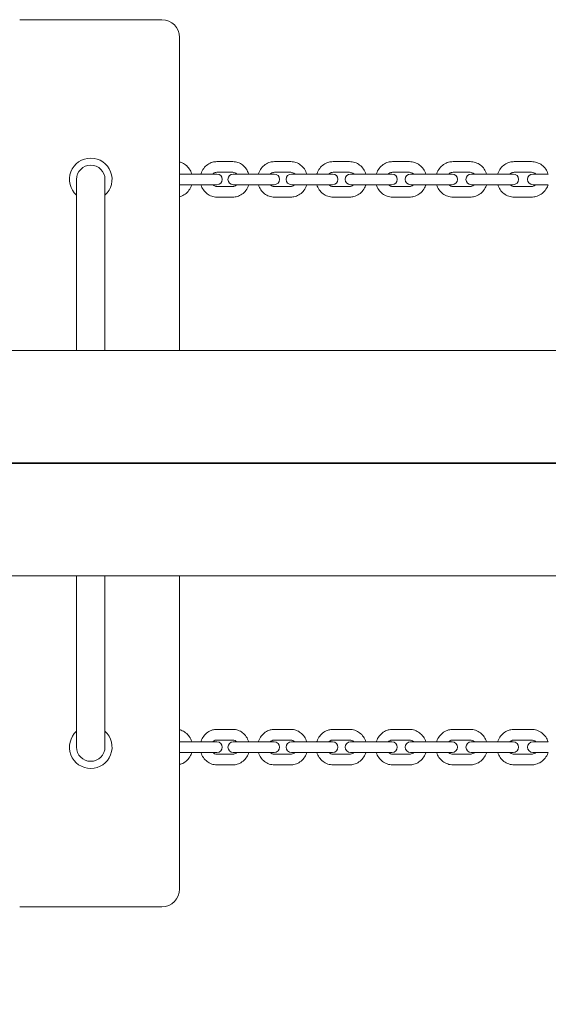
# Model space of a CAD drawing. Units: millimetres. Extents: x -1617 to 7289, y -2534 to 2961.
# Drawn here: x 2742 to 3040, y -305 to 250 of the extents above; entities that cross this region are included whole.
import ezdxf

# ---------------------------------------------------------------- set-up
doc = ezdxf.new("R2010")
doc.units = ezdxf.units.MM
doc.header["$MEASUREMENT"] = 0
doc.layers.add('Tayplay-Dim Plan', color=7, linetype='Continuous', lineweight=100)
doc.layers.add('Tayplay-IAS Grass Mat Tiles', color=92, linetype='Continuous')
doc.dimstyles.new('HAGS - Dim Plan', dxfattribs={"dimtxt": 300, "dimasz": 200, "dimexe": 0.18, "dimexo": 0.0625, "dimgap": 150, "dimtad": 0, "dimlfac": 0.001, "dimrnd": 0.05, "dimzin": 1, "dimdsep": 46, "dimtxsty": 'Standard', "dimblk": 'HAGS - Dim Plan arrow', "dimcen": 0.1, "dimse1": 1, "dimse2": 1, "dimclrd": 1, "dimadec": 0, "dimazin": 0, "dimtfac": 1, "dimtofl": 0, "dimtmove": 0, "dimatfit": 3, "dimfxl": 1, "dimtolj": 1, "dimtzin": 0, "dimarcsym": 0})

# ---------------------------------------------------------------- blocks, each defined once
blk = doc.blocks.new('HAGS - Dim Plan arrow')
at = {"color": 1, "lineweight": 0}
blk.add_lwpolyline([(0, 0, 0, 0.35, 0), (-1, 0, 0.015, 0.015, 0)], format="xyseb", dxfattribs=at)
blk = doc.blocks.new('*D7')
at = {"layer": 'Defpoints', "color": 0, "transparency": 16777216}
for p in [(4807.5, 1807.15), (7.5, -1807.15), (7091.654047, -1807.15)]:
    blk.add_point(p, dxfattribs=at)
at = {"layer": 'Tayplay-Dim Plan', "color": 1, "lineweight": -2, "transparency": 16777216}
for p, q in [((7091.654047, 1607.15), (7091.654047, 725)), ((7091.654047, -1607.15), (7091.654047, -725))]:
    blk.add_line(p, q, dxfattribs=at)
at = {"layer": 'Tayplay-Dim Plan', "color": 1, "lineweight": -2, "transparency": 16777216, "xscale": 200, "yscale": 200, "zscale": 200}
for p, rotation in [((7091.654047, 1807.15), 90), ((7091.654047, -1807.15), 270)]:
    blk.add_blockref('HAGS - Dim Plan arrow', p, dxfattribs=dict(at, rotation=rotation))
at = {"layer": 'Tayplay-Dim Plan', "color": 0, "transparency": 16777216, "insert": (7091.654047, 0), "char_height": 300, "attachment_point": 5, "rotation": 90}
blk.add_mtext('\\A1;3.60m', dxfattribs=at)
blk = doc.blocks.new('*D8')
at = {"layer": 'Defpoints', "color": 0, "transparency": 16777216}
for p in [(-1617.5, 2764.03), (6432.5, 182.15), (-1617.5, -182.15)]:
    blk.add_point(p, dxfattribs=at)
at = {"layer": 'Tayplay-Dim Plan', "color": 1, "lineweight": -2, "transparency": 16777216}
for p, q in [((-1417.5, 2764.03), (1682.5, 2764.03)), ((6232.5, 2764.03), (3132.5, 2764.03))]:
    blk.add_line(p, q, dxfattribs=at)
at = {"layer": 'Tayplay-Dim Plan', "color": 1, "lineweight": -2, "transparency": 16777216, "xscale": 200, "yscale": 200, "zscale": 200, "rotation": 180}
blk.add_blockref('HAGS - Dim Plan arrow', (-1617.5, 2764.03), dxfattribs=at)
at = {"layer": 'Tayplay-Dim Plan', "color": 1, "lineweight": -2, "transparency": 16777216, "xscale": 200, "yscale": 200, "zscale": 200}
blk.add_blockref('HAGS - Dim Plan arrow', (6432.5, 2764.03), dxfattribs=at)
at = {"layer": 'Tayplay-Dim Plan', "color": 0, "transparency": 16777216, "insert": (2407.5, 2764.03), "char_height": 300, "attachment_point": 5}
blk.add_mtext('\\A1;8.05m', dxfattribs=at)
blk = doc.blocks.new('*D9')
at = {"layer": 'Defpoints', "color": 0, "transparency": 16777216}
for p in [(4932.5, 2322.13), (4932.5, 182.15), (-117.5, -182.15)]:
    blk.add_point(p, dxfattribs=at)
at = {"layer": 'Tayplay-Dim Plan', "color": 1, "lineweight": -2, "transparency": 16777216}
for p, q in [((82.5, 2322.13), (1682.5, 2322.13)), ((4732.5, 2322.13), (3132.5, 2322.13))]:
    blk.add_line(p, q, dxfattribs=at)
at = {"layer": 'Tayplay-Dim Plan', "color": 1, "lineweight": -2, "transparency": 16777216, "xscale": 200, "yscale": 200, "zscale": 200, "rotation": 180}
blk.add_blockref('HAGS - Dim Plan arrow', (-117.5, 2322.13), dxfattribs=at)
at = {"layer": 'Tayplay-Dim Plan', "color": 1, "lineweight": -2, "transparency": 16777216, "xscale": 200, "yscale": 200, "zscale": 200}
blk.add_blockref('HAGS - Dim Plan arrow', (4932.5, 2322.13), dxfattribs=at)
at = {"layer": 'Tayplay-Dim Plan', "color": 0, "transparency": 16777216, "insert": (2407.5, 2322.13), "char_height": 300, "attachment_point": 5}
blk.add_mtext('\\A1;5.05m', dxfattribs=at)

msp = doc.modelspace()

# ---------------------------------------------------------------- linework, layer by layer
at = {"lineweight": 0}
for p, q in [((2822.5, 250), (2742.5, 250)), ((2832.5, 63.5), (2832.5, 240)), ((2862.523, 170), (2853.468, 170)), ((2895.112, 170), (2885.898, 170)), ((2928.271, 170), (2918.913, 170)), ((2961.952, 170), (2952.464, 170)), ((2996.103, 170), (2986.499, 170)), ((3030.671, 170), (3020.966, 170)), ((2840.877, 163), (2832.5, 163)), ((2840.877, 163), (2849.76, 163)), ((2853.546, 163), (2849.76, 163)), ((2862.523, 164), (2853.468, 164)), ((2872.738, 163), (2862.768, 163)), ((2872.738, 163), (2881.793, 163)), ((2885.823, 163), (2881.793, 163)), ((2895.112, 164), (2885.898, 164)), ((2905.203, 163), (2895.483, 163)), ((2905.203, 163), (2914.417, 163)), ((2918.697, 163), (2914.417, 163)), ((2928.271, 164), (2918.913, 164)), ((2938.225, 163), (2928.758, 163)), ((2938.225, 163), (2947.583, 163)), ((2952.116, 163), (2947.583, 163)), ((2961.952, 164), (2952.464, 164)), ((2971.753, 163), (2962.543, 163)), ((2971.753, 163), (2981.241, 163)), ((2986.031, 163), (2981.241, 163)), ((2996.103, 164), (2986.499, 164)), ((3005.736, 163), (2996.786, 163)), ((3005.736, 163), (3015.34, 163)), ((3020.39, 163), (3015.34, 163)), ((3030.671, 164), (3020.966, 164)), ((3040.123, 163), (3031.436, 163)), ((2774.5, 160), (2774.5, 156.653)), ((2774.5, 63.5), (2774.5, 156.653)), ((2790.5, 156.653), (2790.5, 160)), ((2790.5, 63.5), (2790.5, 156.653)), ((2832.5, 157), (2840.877, 157)), ((2840.877, 157), (2849.76, 157)), ((2849.76, 157), (2853.546, 157)), ((2853.468, 156), (2862.523, 156)), ((2862.768, 157), (2872.738, 157)), ((2872.738, 157), (2881.793, 157)), ((2881.793, 157), (2885.823, 157)), ((2885.898, 156), (2895.112, 156)), ((2895.483, 157), (2905.203, 157)), ((2905.203, 157), (2914.417, 157)), ((2914.417, 157), (2918.697, 157)), ((2918.913, 156), (2928.271, 156)), ((2928.758, 157), (2938.225, 157)), ((2938.225, 157), (2947.583, 157)), ((2947.583, 157), (2952.116, 157)), ((2952.464, 156), (2961.952, 156)), ((2962.543, 157), (2971.753, 157)), ((2971.753, 157), (2981.241, 157)), ((2981.241, 157), (2986.031, 157)), ((2986.499, 156), (2996.103, 156)), ((2996.786, 157), (3005.736, 157)), ((3005.736, 157), (3015.34, 157)), ((3015.34, 157), (3020.39, 157)), ((3020.966, 156), (3030.671, 156)), ((3031.436, 157), (3040.123, 157)), ((2853.468, 150), (2862.523, 150)), ((2885.898, 150), (2895.112, 150)), ((2918.913, 150), (2928.271, 150)), ((2952.464, 150), (2961.952, 150)), ((2986.499, 150), (2996.103, 150)), ((3020.966, 150), (3030.671, 150)), ((4815, 63.5), (2457.5, 63.5)), ((2457.5, -63.5), (4815, -63.5)), ((2774.5, -156.653), (2774.5, -63.5)), ((2790.5, -156.653), (2790.5, -63.5)), ((2832.5, -240), (2832.5, -63.5)), ((2862.523, -150), (2853.468, -150)), ((2895.112, -150), (2885.898, -150)), ((2928.271, -150), (2918.913, -150)), ((2961.952, -150), (2952.464, -150)), ((2996.103, -150), (2986.499, -150)), ((3030.671, -150), (3020.966, -150)), ((2774.5, -156.653), (2774.5, -160)), ((2790.5, -160), (2790.5, -156.653)), ((2840.877, -157), (2832.5, -157)), ((2849.76, -157), (2840.877, -157)), ((2853.546, -157), (2849.76, -157)), ((2862.523, -156), (2853.468, -156)), ((2872.738, -157), (2862.768, -157)), ((2881.793, -157), (2872.738, -157)), ((2885.823, -157), (2881.793, -157)), ((2895.112, -156), (2885.898, -156)), ((2905.203, -157), (2895.483, -157)), ((2914.417, -157), (2905.203, -157)), ((2918.697, -157), (2914.417, -157)), ((2928.271, -156), (2918.913, -156)), ((2938.225, -157), (2928.758, -157)), ((2947.583, -157), (2938.225, -157)), ((2952.116, -157), (2947.583, -157)), ((2961.952, -156), (2952.464, -156)), ((2971.753, -157), (2962.543, -157)), ((2981.241, -157), (2971.753, -157)), ((2986.031, -157), (2981.241, -157)), ((2996.103, -156), (2986.499, -156)), ((3005.736, -157), (2996.786, -157)), ((3015.34, -157), (3005.736, -157)), ((3020.39, -157), (3015.34, -157)), ((3030.671, -156), (3020.966, -156)), ((3040.123, -157), (3031.436, -157)), ((2832.5, -163), (2840.877, -163)), ((2849.76, -163), (2840.877, -163)), ((2849.76, -163), (2853.546, -163)), ((2853.468, -164), (2862.523, -164)), ((2862.768, -163), (2872.738, -163)), ((2881.793, -163), (2872.738, -163)), ((2881.793, -163), (2885.823, -163)), ((2885.898, -164), (2895.112, -164)), ((2895.483, -163), (2905.203, -163)), ((2914.417, -163), (2905.203, -163)), ((2914.417, -163), (2918.697, -163)), ((2918.913, -164), (2928.271, -164)), ((2928.758, -163), (2938.225, -163)), ((2947.583, -163), (2938.225, -163)), ((2947.583, -163), (2952.116, -163)), ((2952.464, -164), (2961.952, -164)), ((2962.543, -163), (2971.753, -163)), ((2981.241, -163), (2971.753, -163)), ((2981.241, -163), (2986.031, -163)), ((2986.499, -164), (2996.103, -164)), ((2996.786, -163), (3005.736, -163)), ((3015.34, -163), (3005.736, -163)), ((3015.34, -163), (3020.39, -163)), ((3020.966, -164), (3030.671, -164)), ((3031.436, -163), (3040.123, -163)), ((2853.468, -170), (2862.523, -170)), ((2885.898, -170), (2895.112, -170)), ((2918.913, -170), (2928.271, -170)), ((2952.464, -170), (2961.952, -170)), ((2986.499, -170), (2996.103, -170)), ((3020.966, -170), (3030.671, -170)), ((2742.5, -250), (2822.5, -250))]:
    msp.add_line(p, q, dxfattribs=at)
for centre, radius, start, end in [((2822.5, 240), 10, 0, 90), ((2782.5, 160), 12, 90, 228.18969), ((2782.5, 160), 8, 0, 180), ((2782.5, 160), 12, 311.81031, 90), ((2853.546, 160), 3, 270, 90), ((2862.768, 160), 3, 90, 270), ((2885.823, 160), 3, 270, 90), ((2895.483, 160), 3, 90, 270), ((2918.697, 160), 3, 270, 90), ((2928.758, 160), 3, 90, 270), ((2952.116, 160), 3, 270, 90), ((2962.543, 160), 3, 90, 270), ((2986.031, 160), 3, 270, 90), ((2996.786, 160), 3, 90, 270), ((3020.39, 160), 3, 270, 90), ((3031.436, 160), 3, 90, 270), ((2782.5, -160), 12, 131.81031, 270), ((2782.5, -160), 12, 270, 48.18969), ((2782.5, -160), 8, 180, 0), ((2853.546, -160), 3, 270, 90), ((2862.768, -160), 3, 90, 270), ((2885.823, -160), 3, 270, 90), ((2895.483, -160), 3, 90, 270), ((2918.697, -160), 3, 270, 90), ((2928.758, -160), 3, 90, 270), ((2952.116, -160), 3, 270, 90), ((2962.543, -160), 3, 90, 270), ((2986.031, -160), 3, 270, 90), ((2996.786, -160), 3, 90, 270), ((3020.39, -160), 3, 270, 90), ((3031.436, -160), 3, 90, 270), ((2822.5, -240), 10, 270, 360)]:
    msp.add_arc(centre, radius, start, end, dxfattribs=at)
for points, knots in [([(2832.5, 169.776), (2832.797, 169.706), (2833.09, 169.621), (2834.297, 169.201), (2835.161, 168.727), (2836.725, 167.511), (2837.419, 166.762), (2838.573, 165.058), (2839.024, 164.096), (2839.334, 163.059), (2839.343, 163.029), (2839.351, 163)], [0.2044041, 0.2044041, 0.2044041, 0.2044041, 0.2997959, 0.2997959, 0.6041411, 0.6041411, 0.9194993, 0.9194993, 1.2466048, 1.2466048, 1.2561065, 1.2561065, 1.2561065, 1.2561065]), ([(2844.558, 163), (2844.591, 163.11), (2844.625, 163.22), (2844.997, 164.35), (2845.49, 165.317), (2846.743, 167.025), (2847.497, 167.77), (2849.182, 168.95), (2850.107, 169.393), (2851.856, 169.888), (2852.662, 170), (2853.468, 170)], [5.0254827, 5.0254827, 5.0254827, 5.0254827, 5.061045, 5.061045, 5.3932594, 5.3932594, 5.718135, 5.718135, 6.0326587, 6.0326587, 6.2831853, 6.2831853, 6.2831853, 6.2831853]), ([(2862.523, 170), (2863.499, 170), (2864.474, 169.835), (2866.329, 169.194), (2867.207, 168.715), (2868.793, 167.49), (2869.496, 166.737), (2870.661, 165.026), (2871.115, 164.063), (2871.423, 163.035), (2871.428, 163.018), (2871.433, 163)], [0, 0, 0, 0, 0.3031827, 0.3031827, 0.6100969, 0.6100969, 0.926106, 0.926106, 1.2519917, 1.2519917, 1.2577026, 1.2577026, 1.2577026, 1.2577026]), ([(2876.883, 163), (2876.917, 163.117), (2876.954, 163.233), (2877.334, 164.365), (2877.833, 165.329), (2879.099, 167.03), (2879.86, 167.772), (2881.561, 168.949), (2882.496, 169.392), (2884.265, 169.887), (2885.081, 170), (2885.898, 170)], [5.0240325, 5.0240325, 5.0240325, 5.0240325, 5.0614429, 5.0614429, 5.3915603, 5.3915603, 5.7154178, 5.7154178, 6.0307641, 6.0307641, 6.2831853, 6.2831853, 6.2831853, 6.2831853]), ([(2895.112, 170), (2896.102, 170), (2897.093, 169.834), (2898.976, 169.187), (2899.867, 168.705), (2901.475, 167.472), (2902.186, 166.715), (2903.361, 164.998), (2903.818, 164.033), (2904.122, 163.014), (2904.125, 163.007), (2904.127, 163)], [0, 0, 0, 0, 0.306207, 0.306207, 0.6154283, 0.6154283, 0.9320533, 0.9320533, 1.25686, 1.25686, 1.2591528, 1.2591528, 1.2591528, 1.2591528]), ([(2909.802, 163), (2909.839, 163.122), (2909.877, 163.243), (2910.264, 164.378), (2910.769, 165.338), (2912.046, 167.034), (2912.814, 167.773), (2914.529, 168.948), (2915.473, 169.391), (2917.26, 169.887), (2918.087, 170), (2918.913, 170)], [5.0227255, 5.0227255, 5.0227255, 5.0227255, 5.0616855, 5.0616855, 5.3899058, 5.3899058, 5.7129105, 5.7129105, 6.0290427, 6.0290427, 6.2831853, 6.2831853, 6.2831853, 6.2831853]), ([(2928.271, 170), (2929.276, 170), (2930.28, 169.832), (2932.189, 169.181), (2933.093, 168.696), (2934.719, 167.455), (2935.438, 166.695), (2936.62, 164.974), (2937.079, 164.011), (2937.382, 163)], [0, 0, 0, 0, 0.3088893, 0.3088893, 0.6201702, 0.6201702, 0.9373732, 0.9373732, 1.2604598, 1.2604598, 1.2604598, 1.2604598]), ([(2943.266, 163), (2943.304, 163.126), (2943.345, 163.252), (2943.738, 164.389), (2944.247, 165.345), (2945.534, 167.036), (2946.308, 167.773), (2948.037, 168.948), (2948.989, 169.39), (2950.793, 169.887), (2951.628, 170), (2952.464, 170)], [5.0215591, 5.0215591, 5.0215591, 5.0215591, 5.0618132, 5.0618132, 5.3883369, 5.3883369, 5.7106315, 5.7106315, 6.0275, 6.0275, 6.2831853, 6.2831853, 6.2831853, 6.2831853]), ([(2961.952, 170), (2962.969, 170), (2963.986, 169.831), (2965.918, 169.176), (2966.833, 168.688), (2968.477, 167.44), (2969.202, 166.677), (2970.387, 164.959), (2970.846, 164.003), (2971.15, 163)], [0, 0, 0, 0, 0.3112483, 0.3112483, 0.6243525, 0.6243525, 0.9420914, 0.9420914, 1.2616262, 1.2616262, 1.2616262, 1.2616262]), ([(2977.223, 163), (2977.263, 163.13), (2977.306, 163.259), (2977.704, 164.398), (2978.218, 165.351), (2979.513, 167.038), (2980.292, 167.773), (2982.033, 168.946), (2982.992, 169.388), (2984.811, 169.886), (2985.655, 170), (2986.499, 170)], [5.0205312, 5.0205312, 5.0205312, 5.0205312, 5.0618594, 5.0618594, 5.386886, 5.386886, 5.7085939, 5.7085939, 6.0261385, 6.0261385, 6.2831853, 6.2831853, 6.2831853, 6.2831853]), ([(2996.103, 170), (2997.131, 170), (2998.159, 169.831), (3000.112, 169.172), (3001.037, 168.681), (3002.696, 167.427), (3003.427, 166.661), (3004.615, 164.945), (3005.073, 163.996), (3005.378, 163)], [0, 0, 0, 0, 0.3133, 0.3133, 0.6280009, 0.6280009, 0.946229, 0.946229, 1.2626541, 1.2626541, 1.2626541, 1.2626541]), ([(3011.624, 163), (3011.665, 163.133), (3011.708, 163.266), (3012.111, 164.405), (3012.628, 165.356), (3013.931, 167.039), (3014.714, 167.772), (3016.466, 168.945), (3017.432, 169.387), (3019.265, 169.886), (3020.115, 170), (3020.966, 170)], [5.01964, 5.01964, 5.01964, 5.01964, 5.0618511, 5.0618511, 5.3855788, 5.3855788, 5.7068071, 5.7068071, 6.0249587, 6.0249587, 6.2831853, 6.2831853, 6.2831853, 6.2831853]), ([(3030.671, 170), (3031.71, 170), (3032.747, 169.83), (3034.719, 169.168), (3035.652, 168.675), (3037.324, 167.416), (3038.061, 166.648), (3039.252, 164.933), (3039.709, 163.99), (3040.014, 163)], [0, 0, 0, 0, 0.3150584, 0.3150584, 0.6311367, 0.6311367, 0.9498027, 0.9498027, 1.2635453, 1.2635453, 1.2635453, 1.2635453]), ([(2851.269, 163), (2851.377, 163.114), (2851.489, 163.218), (2851.9, 163.551), (2852.216, 163.726), (2852.844, 163.947), (2853.156, 164), (2853.468, 164)], [5.5215064, 5.5215064, 5.5215064, 5.5215064, 5.64985514, 5.64985514, 5.97418641, 5.97418641, 6.28318531, 6.28318531, 6.28318531, 6.28318531]), ([(2862.523, 164), (2862.933, 164), (2863.344, 163.909), (2864.088, 163.556), (2864.424, 163.315), (2864.723, 163)], [0, 0, 0, 0, 0.40600941, 0.40600941, 0.76167891, 0.76167891, 0.76167891, 0.76167891]), ([(2883.622, 163), (2883.733, 163.113), (2883.849, 163.217), (2884.275, 163.551), (2884.606, 163.729), (2885.258, 163.948), (2885.578, 164), (2885.898, 164)], [5.52855592, 5.52855592, 5.52855592, 5.52855592, 5.6564471, 5.6564471, 5.98285822, 5.98285822, 6.28318531, 6.28318531, 6.28318531, 6.28318531]), ([(2895.112, 164), (2895.524, 164), (2895.937, 163.914), (2896.697, 163.577), (2897.046, 163.341), (2897.366, 163.021), (2897.377, 163.011), (2897.387, 163)], [0, 0, 0, 0, 0.38731873, 0.38731873, 0.74260697, 0.74260697, 0.75462939, 0.75462939, 0.75462939, 0.75462939]), ([(2916.569, 163), (2916.683, 163.113), (2916.802, 163.217), (2917.243, 163.553), (2917.587, 163.732), (2918.26, 163.949), (2918.587, 164), (2918.913, 164)], [5.53480461, 5.53480461, 5.53480461, 5.53480461, 5.6631696, 5.6631696, 5.99056069, 5.99056069, 6.28318531, 6.28318531, 6.28318531, 6.28318531]), ([(2928.271, 164), (2928.686, 164), (2929.102, 163.918), (2929.872, 163.596), (2930.23, 163.366), (2930.57, 163.044), (2930.593, 163.022), (2930.616, 163)], [0, 0, 0, 0, 0.37211989, 0.37211989, 0.72294218, 0.72294218, 0.7483807, 0.7483807, 0.7483807, 0.7483807]), ([(2950.057, 163), (2950.175, 163.114), (2950.299, 163.219), (2950.753, 163.556), (2951.109, 163.736), (2951.8, 163.95), (2952.132, 164), (2952.464, 164)], [5.54028938, 5.54028938, 5.54028938, 5.54028938, 5.66981342, 5.66981342, 5.99727697, 5.99727697, 6.28318531, 6.28318531, 6.28318531, 6.28318531]), ([(2961.952, 164), (2962.369, 164), (2962.787, 163.921), (2963.567, 163.612), (2963.93, 163.387), (2964.289, 163.065), (2964.324, 163.033), (2964.358, 163)], [0, 0, 0, 0, 0.35970058, 0.35970058, 0.70532443, 0.70532443, 0.74289593, 0.74289593, 0.74289593, 0.74289593]), ([(2984.038, 163), (2984.16, 163.115), (2984.288, 163.222), (2984.755, 163.559), (2985.121, 163.739), (2985.826, 163.951), (2986.162, 164), (2986.499, 164)], [5.54504687, 5.54504687, 5.54504687, 5.54504687, 5.67619673, 5.67619673, 6.00305143, 6.00305143, 6.28318531, 6.28318531, 6.28318531, 6.28318531]), ([(2996.103, 164), (2996.522, 164), (2996.941, 163.923), (2997.729, 163.624), (2998.098, 163.406), (2998.473, 163.084), (2998.519, 163.042), (2998.563, 163)], [0, 0, 0, 0, 0.34954789, 0.34954789, 0.68988694, 0.68988694, 0.73813844, 0.73813844, 0.73813844, 0.73813844]), ([(3018.458, 163), (3018.584, 163.117), (3018.717, 163.225), (3019.195, 163.563), (3019.569, 163.743), (3020.287, 163.952), (3020.627, 164), (3020.966, 164)], [5.5491118, 5.5491118, 5.5491118, 5.5491118, 5.6821519, 5.6821519, 6.00794857, 6.00794857, 6.28318531, 6.28318531, 6.28318531, 6.28318531]), ([(3030.671, 164), (3031.093, 164), (3031.514, 163.926), (3032.308, 163.635), (3032.681, 163.421), (3033.07, 163.099), (3033.125, 163.051), (3033.18, 163)], [0, 0, 0, 0, 0.34128615, 0.34128615, 0.67665569, 0.67665569, 0.7340735, 0.7340735, 0.7340735, 0.7340735]), ([(2839.351, 157), (2839.321, 156.897), (2839.29, 156.794), (2838.927, 155.669), (2838.441, 154.697), (2837.202, 152.981), (2836.456, 152.233), (2834.788, 151.05), (2833.873, 150.606), (2832.774, 150.292), (2832.637, 150.256), (2832.5, 150.224)], [1.8854862, 1.8854862, 1.8854862, 1.8854862, 1.9188498, 1.9188498, 2.2533594, 2.2533594, 2.5794449, 2.5794449, 2.8931242, 2.8931242, 2.9371885, 2.9371885, 2.9371885, 2.9371885]), ([(2853.468, 150), (2852.493, 150), (2851.518, 150.165), (2849.663, 150.806), (2848.785, 151.285), (2847.198, 152.51), (2846.495, 153.263), (2845.33, 154.974), (2844.876, 155.937), (2844.569, 156.965), (2844.564, 156.982), (2844.558, 157)], [3.1415927, 3.1415927, 3.1415927, 3.1415927, 3.4447754, 3.4447754, 3.7516896, 3.7516896, 4.0676987, 4.0676987, 4.3935844, 4.3935844, 4.3992952, 4.3992952, 4.3992952, 4.3992952]), ([(2853.468, 156), (2853.058, 156), (2852.648, 156.091), (2851.904, 156.444), (2851.568, 156.685), (2851.269, 157)], [3.14159265, 3.14159265, 3.14159265, 3.14159265, 3.54760207, 3.54760207, 3.90327157, 3.90327157, 3.90327157, 3.90327157]), ([(2864.723, 157), (2864.615, 156.886), (2864.502, 156.782), (2864.092, 156.449), (2863.776, 156.274), (2863.147, 156.053), (2862.835, 156), (2862.523, 156)], [2.37991374, 2.37991374, 2.37991374, 2.37991374, 2.50826248, 2.50826248, 2.83259376, 2.83259376, 3.14159265, 3.14159265, 3.14159265, 3.14159265]), ([(2871.433, 157), (2871.401, 156.89), (2871.366, 156.78), (2870.995, 155.65), (2870.501, 154.683), (2869.248, 152.975), (2868.495, 152.23), (2866.809, 151.05), (2865.884, 150.607), (2864.135, 150.112), (2863.329, 150), (2862.523, 150)], [1.8838901, 1.8838901, 1.8838901, 1.8838901, 1.9194524, 1.9194524, 2.2516668, 2.2516668, 2.5765424, 2.5765424, 2.891066, 2.891066, 3.1415927, 3.1415927, 3.1415927, 3.1415927]), ([(2885.898, 150), (2884.907, 150), (2883.917, 150.166), (2882.034, 150.813), (2881.142, 151.295), (2879.535, 152.528), (2878.824, 153.285), (2877.649, 155.002), (2877.192, 155.967), (2876.887, 156.986), (2876.885, 156.993), (2876.883, 157)], [3.1415927, 3.1415927, 3.1415927, 3.1415927, 3.4477996, 3.4477996, 3.757021, 3.757021, 4.073646, 4.073646, 4.3984526, 4.3984526, 4.4007454, 4.4007454, 4.4007454, 4.4007454]), ([(2885.898, 156), (2885.486, 156), (2885.072, 156.086), (2884.313, 156.423), (2883.964, 156.659), (2883.643, 156.979), (2883.633, 156.989), (2883.622, 157)], [3.14159265, 3.14159265, 3.14159265, 3.14159265, 3.52891139, 3.52891139, 3.88419962, 3.88419962, 3.89622205, 3.89622205, 3.89622205, 3.89622205]), ([(2897.387, 157), (2897.276, 156.887), (2897.161, 156.783), (2896.735, 156.449), (2896.404, 156.271), (2895.751, 156.052), (2895.431, 156), (2895.112, 156)], [2.38696326, 2.38696326, 2.38696326, 2.38696326, 2.51485445, 2.51485445, 2.84126556, 2.84126556, 3.14159265, 3.14159265, 3.14159265, 3.14159265]), ([(2904.127, 157), (2904.092, 156.883), (2904.055, 156.767), (2903.676, 155.635), (2903.176, 154.671), (2901.911, 152.97), (2901.149, 152.228), (2899.448, 151.051), (2898.514, 150.608), (2896.745, 150.113), (2895.928, 150), (2895.112, 150)], [1.8824399, 1.8824399, 1.8824399, 1.8824399, 1.9198503, 1.9198503, 2.2499676, 2.2499676, 2.5738251, 2.5738251, 2.8891715, 2.8891715, 3.1415927, 3.1415927, 3.1415927, 3.1415927]), ([(2918.913, 150), (2917.909, 150), (2916.904, 150.168), (2914.995, 150.819), (2914.091, 151.304), (2912.465, 152.545), (2911.747, 153.305), (2910.564, 155.026), (2910.105, 155.989), (2909.802, 157)], [3.1415927, 3.1415927, 3.1415927, 3.1415927, 3.450482, 3.450482, 3.7617628, 3.7617628, 4.0789658, 4.0789658, 4.4020525, 4.4020525, 4.4020525, 4.4020525]), ([(2918.913, 156), (2918.498, 156), (2918.083, 156.082), (2917.312, 156.404), (2916.955, 156.634), (2916.614, 156.956), (2916.591, 156.978), (2916.569, 157)], [3.14159265, 3.14159265, 3.14159265, 3.14159265, 3.51371254, 3.51371254, 3.86453483, 3.86453483, 3.88997335, 3.88997335, 3.88997335, 3.88997335]), ([(2930.616, 157), (2930.502, 156.887), (2930.382, 156.783), (2929.942, 156.447), (2929.597, 156.268), (2928.924, 156.051), (2928.598, 156), (2928.271, 156)], [2.39321195, 2.39321195, 2.39321195, 2.39321195, 2.52157695, 2.52157695, 2.84896804, 2.84896804, 3.14159265, 3.14159265, 3.14159265, 3.14159265]), ([(2937.382, 157), (2937.346, 156.878), (2937.307, 156.757), (2936.92, 155.622), (2936.415, 154.662), (2935.138, 152.966), (2934.371, 152.227), (2932.655, 151.052), (2931.711, 150.609), (2929.924, 150.113), (2929.098, 150), (2928.271, 150)], [1.8811328, 1.8811328, 1.8811328, 1.8811328, 1.9200928, 1.9200928, 2.2483131, 2.2483131, 2.5713179, 2.5713179, 2.8874501, 2.8874501, 3.1415927, 3.1415927, 3.1415927, 3.1415927]), ([(2952.464, 150), (2951.446, 150), (2950.43, 150.169), (2948.497, 150.824), (2947.582, 151.312), (2945.939, 152.56), (2945.213, 153.323), (2944.028, 155.041), (2943.57, 155.997), (2943.266, 157)], [3.1415927, 3.1415927, 3.1415927, 3.1415927, 3.4528409, 3.4528409, 3.7659452, 3.7659452, 4.0836841, 4.0836841, 4.4032189, 4.4032189, 4.4032189, 4.4032189]), ([(2952.464, 156), (2952.046, 156), (2951.629, 156.079), (2950.849, 156.388), (2950.485, 156.613), (2950.126, 156.935), (2950.092, 156.967), (2950.057, 157)], [3.14159265, 3.14159265, 3.14159265, 3.14159265, 3.50129323, 3.50129323, 3.84691708, 3.84691708, 3.88448858, 3.88448858, 3.88448858, 3.88448858]), ([(2964.358, 157), (2964.24, 156.886), (2964.116, 156.781), (2963.662, 156.444), (2963.306, 156.264), (2962.615, 156.05), (2962.284, 156), (2961.952, 156)], [2.39869672, 2.39869672, 2.39869672, 2.39869672, 2.52822077, 2.52822077, 2.85568432, 2.85568432, 3.14159265, 3.14159265, 3.14159265, 3.14159265]), ([(2971.15, 157), (2971.112, 156.874), (2971.071, 156.748), (2970.678, 155.611), (2970.168, 154.655), (2968.882, 152.964), (2968.108, 152.227), (2966.379, 151.052), (2965.427, 150.61), (2963.623, 150.113), (2962.787, 150), (2961.952, 150)], [1.8799664, 1.8799664, 1.8799664, 1.8799664, 1.9202206, 1.9202206, 2.2467442, 2.2467442, 2.5690388, 2.5690388, 2.8859074, 2.8859074, 3.1415927, 3.1415927, 3.1415927, 3.1415927]), ([(2986.499, 150), (2985.47, 150), (2984.442, 150.169), (2982.489, 150.828), (2981.564, 151.319), (2979.906, 152.573), (2979.174, 153.339), (2977.986, 155.055), (2977.528, 156.004), (2977.223, 157)], [3.1415927, 3.1415927, 3.1415927, 3.1415927, 3.4548926, 3.4548926, 3.7695935, 3.7695935, 4.0878216, 4.0878216, 4.4042467, 4.4042467, 4.4042467, 4.4042467]), ([(2986.499, 156), (2986.079, 156), (2985.66, 156.077), (2984.872, 156.376), (2984.503, 156.594), (2984.128, 156.916), (2984.083, 156.958), (2984.038, 157)], [3.14159265, 3.14159265, 3.14159265, 3.14159265, 3.49114054, 3.49114054, 3.83147959, 3.83147959, 3.87973109, 3.87973109, 3.87973109, 3.87973109]), ([(2998.563, 157), (2998.442, 156.885), (2998.313, 156.778), (2997.846, 156.441), (2997.48, 156.261), (2996.775, 156.049), (2996.439, 156), (2996.103, 156)], [2.40345422, 2.40345422, 2.40345422, 2.40345422, 2.53460408, 2.53460408, 2.86145878, 2.86145878, 3.14159265, 3.14159265, 3.14159265, 3.14159265]), ([(3005.378, 157), (3005.338, 156.87), (3005.296, 156.741), (3004.897, 155.602), (3004.384, 154.649), (3003.088, 152.962), (3002.31, 152.227), (3000.569, 151.054), (2999.609, 150.612), (2997.79, 150.114), (2996.946, 150), (2996.103, 150)], [1.8789386, 1.8789386, 1.8789386, 1.8789386, 1.9202668, 1.9202668, 2.2452933, 2.2452933, 2.5670012, 2.5670012, 2.8845459, 2.8845459, 3.1415927, 3.1415927, 3.1415927, 3.1415927]), ([(3020.966, 150), (3019.928, 150), (3018.89, 150.17), (3016.919, 150.832), (3015.985, 151.325), (3014.313, 152.584), (3013.576, 153.352), (3012.386, 155.067), (3011.929, 156.01), (3011.624, 157)], [3.1415927, 3.1415927, 3.1415927, 3.1415927, 3.4566511, 3.4566511, 3.7727293, 3.7727293, 4.0913954, 4.0913954, 4.405138, 4.405138, 4.405138, 4.405138]), ([(3020.966, 156), (3020.545, 156), (3020.124, 156.074), (3019.33, 156.365), (3018.957, 156.579), (3018.568, 156.901), (3018.512, 156.949), (3018.458, 157)], [3.14159265, 3.14159265, 3.14159265, 3.14159265, 3.48287881, 3.48287881, 3.81824834, 3.81824834, 3.87566616, 3.87566616, 3.87566616, 3.87566616]), ([(3033.18, 157), (3033.054, 156.883), (3032.921, 156.775), (3032.443, 156.437), (3032.069, 156.257), (3031.351, 156.048), (3031.011, 156), (3030.671, 156)], [2.40751915, 2.40751915, 2.40751915, 2.40751915, 2.54055925, 2.54055925, 2.86635592, 2.86635592, 3.14159265, 3.14159265, 3.14159265, 3.14159265]), ([(3040.014, 157), (3039.973, 156.867), (3039.929, 156.734), (3039.526, 155.595), (3039.009, 154.644), (3037.707, 152.961), (3036.923, 152.228), (3035.172, 151.055), (3034.206, 150.613), (3032.373, 150.114), (3031.522, 150), (3030.671, 150)], [1.8780473, 1.8780473, 1.8780473, 1.8780473, 1.9202585, 1.9202585, 2.2439861, 2.2439861, 2.5652145, 2.5652145, 2.883366, 2.883366, 3.1415927, 3.1415927, 3.1415927, 3.1415927]), ([(2832.5, -150.224), (2832.797, -150.294), (2833.09, -150.379), (2834.297, -150.799), (2835.161, -151.273), (2836.725, -152.489), (2837.419, -153.238), (2838.573, -154.942), (2839.024, -155.904), (2839.334, -156.941), (2839.343, -156.971), (2839.351, -157)], [0.2044041, 0.2044041, 0.2044041, 0.2044041, 0.2997959, 0.2997959, 0.6041411, 0.6041411, 0.9194993, 0.9194993, 1.2466048, 1.2466048, 1.2561065, 1.2561065, 1.2561065, 1.2561065]), ([(2844.558, -157), (2844.591, -156.89), (2844.625, -156.78), (2844.997, -155.65), (2845.49, -154.683), (2846.743, -152.975), (2847.497, -152.23), (2849.182, -151.05), (2850.107, -150.607), (2851.856, -150.112), (2852.662, -150), (2853.468, -150)], [5.0254827, 5.0254827, 5.0254827, 5.0254827, 5.061045, 5.061045, 5.3932594, 5.3932594, 5.718135, 5.718135, 6.0326587, 6.0326587, 6.2831853, 6.2831853, 6.2831853, 6.2831853]), ([(2862.523, -150), (2863.499, -150), (2864.474, -150.165), (2866.329, -150.806), (2867.207, -151.285), (2868.793, -152.51), (2869.496, -153.263), (2870.661, -154.974), (2871.115, -155.937), (2871.423, -156.965), (2871.428, -156.982), (2871.433, -157)], [0, 0, 0, 0, 0.3031827, 0.3031827, 0.6100969, 0.6100969, 0.926106, 0.926106, 1.2519917, 1.2519917, 1.2577026, 1.2577026, 1.2577026, 1.2577026]), ([(2876.883, -157), (2876.917, -156.883), (2876.954, -156.767), (2877.334, -155.635), (2877.833, -154.671), (2879.099, -152.97), (2879.86, -152.228), (2881.561, -151.051), (2882.496, -150.608), (2884.265, -150.113), (2885.081, -150), (2885.898, -150)], [5.0240325, 5.0240325, 5.0240325, 5.0240325, 5.0614429, 5.0614429, 5.3915603, 5.3915603, 5.7154178, 5.7154178, 6.0307641, 6.0307641, 6.2831853, 6.2831853, 6.2831853, 6.2831853]), ([(2895.112, -150), (2896.102, -150), (2897.093, -150.166), (2898.976, -150.813), (2899.867, -151.295), (2901.475, -152.528), (2902.186, -153.285), (2903.361, -155.002), (2903.818, -155.967), (2904.122, -156.986), (2904.125, -156.993), (2904.127, -157)], [0, 0, 0, 0, 0.306207, 0.306207, 0.6154283, 0.6154283, 0.9320533, 0.9320533, 1.25686, 1.25686, 1.2591528, 1.2591528, 1.2591528, 1.2591528]), ([(2909.802, -157), (2909.839, -156.878), (2909.877, -156.757), (2910.264, -155.622), (2910.769, -154.662), (2912.046, -152.966), (2912.814, -152.227), (2914.529, -151.052), (2915.473, -150.609), (2917.26, -150.113), (2918.087, -150), (2918.913, -150)], [5.0227255, 5.0227255, 5.0227255, 5.0227255, 5.0616855, 5.0616855, 5.3899058, 5.3899058, 5.7129105, 5.7129105, 6.0290427, 6.0290427, 6.2831853, 6.2831853, 6.2831853, 6.2831853]), ([(2928.271, -150), (2929.276, -150), (2930.28, -150.168), (2932.189, -150.819), (2933.093, -151.304), (2934.719, -152.545), (2935.438, -153.305), (2936.62, -155.026), (2937.079, -155.989), (2937.382, -157)], [0, 0, 0, 0, 0.3088893, 0.3088893, 0.6201702, 0.6201702, 0.9373732, 0.9373732, 1.2604598, 1.2604598, 1.2604598, 1.2604598]), ([(2943.266, -157), (2943.304, -156.874), (2943.345, -156.748), (2943.738, -155.611), (2944.247, -154.655), (2945.534, -152.964), (2946.308, -152.227), (2948.037, -151.052), (2948.989, -150.61), (2950.793, -150.113), (2951.628, -150), (2952.464, -150)], [5.0215591, 5.0215591, 5.0215591, 5.0215591, 5.0618132, 5.0618132, 5.3883369, 5.3883369, 5.7106315, 5.7106315, 6.0275, 6.0275, 6.2831853, 6.2831853, 6.2831853, 6.2831853]), ([(2961.952, -150), (2962.969, -150), (2963.986, -150.169), (2965.918, -150.824), (2966.833, -151.312), (2968.477, -152.56), (2969.202, -153.323), (2970.387, -155.041), (2970.846, -155.997), (2971.15, -157)], [0, 0, 0, 0, 0.3112483, 0.3112483, 0.6243525, 0.6243525, 0.9420914, 0.9420914, 1.2616262, 1.2616262, 1.2616262, 1.2616262]), ([(2977.223, -157), (2977.263, -156.87), (2977.306, -156.741), (2977.704, -155.602), (2978.218, -154.649), (2979.513, -152.962), (2980.292, -152.227), (2982.033, -151.054), (2982.992, -150.612), (2984.811, -150.114), (2985.655, -150), (2986.499, -150)], [5.0205312, 5.0205312, 5.0205312, 5.0205312, 5.0618594, 5.0618594, 5.386886, 5.386886, 5.7085939, 5.7085939, 6.0261385, 6.0261385, 6.2831853, 6.2831853, 6.2831853, 6.2831853]), ([(2996.103, -150), (2997.131, -150), (2998.159, -150.169), (3000.112, -150.828), (3001.037, -151.319), (3002.696, -152.573), (3003.427, -153.339), (3004.615, -155.055), (3005.073, -156.004), (3005.378, -157)], [0, 0, 0, 0, 0.3133, 0.3133, 0.6280009, 0.6280009, 0.946229, 0.946229, 1.2626541, 1.2626541, 1.2626541, 1.2626541]), ([(3011.624, -157), (3011.665, -156.867), (3011.708, -156.734), (3012.111, -155.595), (3012.628, -154.644), (3013.931, -152.961), (3014.714, -152.228), (3016.466, -151.055), (3017.432, -150.613), (3019.265, -150.114), (3020.115, -150), (3020.966, -150)], [5.01964, 5.01964, 5.01964, 5.01964, 5.0618511, 5.0618511, 5.3855788, 5.3855788, 5.7068071, 5.7068071, 6.0249587, 6.0249587, 6.2831853, 6.2831853, 6.2831853, 6.2831853]), ([(3030.671, -150), (3031.71, -150), (3032.747, -150.17), (3034.719, -150.832), (3035.652, -151.325), (3037.324, -152.584), (3038.061, -153.352), (3039.252, -155.067), (3039.709, -156.01), (3040.014, -157)], [0, 0, 0, 0, 0.3150584, 0.3150584, 0.6311367, 0.6311367, 0.9498027, 0.9498027, 1.2635453, 1.2635453, 1.2635453, 1.2635453]), ([(2851.269, -157), (2851.377, -156.886), (2851.489, -156.782), (2851.9, -156.449), (2852.216, -156.274), (2852.844, -156.053), (2853.156, -156), (2853.468, -156)], [5.5215064, 5.5215064, 5.5215064, 5.5215064, 5.64985514, 5.64985514, 5.97418641, 5.97418641, 6.28318531, 6.28318531, 6.28318531, 6.28318531]), ([(2862.523, -156), (2862.933, -156), (2863.344, -156.091), (2864.088, -156.444), (2864.424, -156.685), (2864.723, -157)], [0, 0, 0, 0, 0.40600941, 0.40600941, 0.76167891, 0.76167891, 0.76167891, 0.76167891]), ([(2883.622, -157), (2883.733, -156.887), (2883.849, -156.783), (2884.275, -156.449), (2884.606, -156.271), (2885.258, -156.052), (2885.578, -156), (2885.898, -156)], [5.52855592, 5.52855592, 5.52855592, 5.52855592, 5.6564471, 5.6564471, 5.98285822, 5.98285822, 6.28318531, 6.28318531, 6.28318531, 6.28318531]), ([(2895.112, -156), (2895.524, -156), (2895.937, -156.086), (2896.697, -156.423), (2897.046, -156.659), (2897.366, -156.979), (2897.377, -156.989), (2897.387, -157)], [0, 0, 0, 0, 0.38731873, 0.38731873, 0.74260697, 0.74260697, 0.75462939, 0.75462939, 0.75462939, 0.75462939]), ([(2916.569, -157), (2916.683, -156.887), (2916.802, -156.783), (2917.243, -156.447), (2917.587, -156.268), (2918.26, -156.051), (2918.587, -156), (2918.913, -156)], [5.53480461, 5.53480461, 5.53480461, 5.53480461, 5.6631696, 5.6631696, 5.99056069, 5.99056069, 6.28318531, 6.28318531, 6.28318531, 6.28318531]), ([(2928.271, -156), (2928.686, -156), (2929.102, -156.082), (2929.872, -156.404), (2930.23, -156.634), (2930.57, -156.956), (2930.593, -156.978), (2930.616, -157)], [0, 0, 0, 0, 0.37211989, 0.37211989, 0.72294218, 0.72294218, 0.7483807, 0.7483807, 0.7483807, 0.7483807]), ([(2950.057, -157), (2950.175, -156.886), (2950.299, -156.781), (2950.753, -156.444), (2951.109, -156.264), (2951.8, -156.05), (2952.132, -156), (2952.464, -156)], [5.54028938, 5.54028938, 5.54028938, 5.54028938, 5.66981342, 5.66981342, 5.99727697, 5.99727697, 6.28318531, 6.28318531, 6.28318531, 6.28318531]), ([(2961.952, -156), (2962.369, -156), (2962.787, -156.079), (2963.567, -156.388), (2963.93, -156.613), (2964.289, -156.935), (2964.324, -156.967), (2964.358, -157)], [0, 0, 0, 0, 0.35970058, 0.35970058, 0.70532443, 0.70532443, 0.74289593, 0.74289593, 0.74289593, 0.74289593]), ([(2984.038, -157), (2984.16, -156.885), (2984.288, -156.778), (2984.755, -156.441), (2985.121, -156.261), (2985.826, -156.049), (2986.162, -156), (2986.499, -156)], [5.54504687, 5.54504687, 5.54504687, 5.54504687, 5.67619673, 5.67619673, 6.00305143, 6.00305143, 6.28318531, 6.28318531, 6.28318531, 6.28318531]), ([(2996.103, -156), (2996.522, -156), (2996.941, -156.077), (2997.729, -156.376), (2998.098, -156.594), (2998.473, -156.916), (2998.519, -156.958), (2998.563, -157)], [0, 0, 0, 0, 0.34954789, 0.34954789, 0.68988694, 0.68988694, 0.73813844, 0.73813844, 0.73813844, 0.73813844]), ([(3018.458, -157), (3018.584, -156.883), (3018.717, -156.775), (3019.195, -156.437), (3019.569, -156.257), (3020.287, -156.048), (3020.627, -156), (3020.966, -156)], [5.5491118, 5.5491118, 5.5491118, 5.5491118, 5.6821519, 5.6821519, 6.00794857, 6.00794857, 6.28318531, 6.28318531, 6.28318531, 6.28318531]), ([(3030.671, -156), (3031.093, -156), (3031.514, -156.074), (3032.308, -156.365), (3032.681, -156.579), (3033.07, -156.901), (3033.125, -156.949), (3033.18, -157)], [0, 0, 0, 0, 0.34128615, 0.34128615, 0.67665569, 0.67665569, 0.7340735, 0.7340735, 0.7340735, 0.7340735]), ([(2839.351, -163), (2839.321, -163.103), (2839.29, -163.206), (2838.927, -164.331), (2838.441, -165.303), (2837.202, -167.019), (2836.456, -167.767), (2834.788, -168.95), (2833.873, -169.394), (2832.774, -169.708), (2832.637, -169.744), (2832.5, -169.776)], [1.8854862, 1.8854862, 1.8854862, 1.8854862, 1.9188498, 1.9188498, 2.2533594, 2.2533594, 2.5794449, 2.5794449, 2.8931242, 2.8931242, 2.9371885, 2.9371885, 2.9371885, 2.9371885]), ([(2853.468, -170), (2852.493, -170), (2851.518, -169.835), (2849.663, -169.194), (2848.785, -168.715), (2847.198, -167.49), (2846.495, -166.737), (2845.33, -165.026), (2844.876, -164.063), (2844.569, -163.035), (2844.564, -163.018), (2844.558, -163)], [3.1415927, 3.1415927, 3.1415927, 3.1415927, 3.4447754, 3.4447754, 3.7516896, 3.7516896, 4.0676987, 4.0676987, 4.3935844, 4.3935844, 4.3992952, 4.3992952, 4.3992952, 4.3992952]), ([(2853.468, -164), (2853.058, -164), (2852.648, -163.909), (2851.904, -163.556), (2851.568, -163.315), (2851.269, -163)], [3.14159265, 3.14159265, 3.14159265, 3.14159265, 3.54760207, 3.54760207, 3.90327157, 3.90327157, 3.90327157, 3.90327157]), ([(2864.723, -163), (2864.615, -163.114), (2864.502, -163.218), (2864.092, -163.551), (2863.776, -163.726), (2863.147, -163.947), (2862.835, -164), (2862.523, -164)], [2.37991374, 2.37991374, 2.37991374, 2.37991374, 2.50826248, 2.50826248, 2.83259376, 2.83259376, 3.14159265, 3.14159265, 3.14159265, 3.14159265]), ([(2871.433, -163), (2871.401, -163.11), (2871.366, -163.22), (2870.995, -164.35), (2870.501, -165.317), (2869.248, -167.025), (2868.495, -167.77), (2866.809, -168.95), (2865.884, -169.393), (2864.135, -169.888), (2863.329, -170), (2862.523, -170)], [1.8838901, 1.8838901, 1.8838901, 1.8838901, 1.9194524, 1.9194524, 2.2516668, 2.2516668, 2.5765424, 2.5765424, 2.891066, 2.891066, 3.1415927, 3.1415927, 3.1415927, 3.1415927]), ([(2885.898, -170), (2884.907, -170), (2883.917, -169.834), (2882.034, -169.187), (2881.142, -168.705), (2879.535, -167.472), (2878.824, -166.715), (2877.649, -164.998), (2877.192, -164.033), (2876.887, -163.014), (2876.885, -163.007), (2876.883, -163)], [3.1415927, 3.1415927, 3.1415927, 3.1415927, 3.4477996, 3.4477996, 3.757021, 3.757021, 4.073646, 4.073646, 4.3984526, 4.3984526, 4.4007454, 4.4007454, 4.4007454, 4.4007454]), ([(2885.898, -164), (2885.486, -164), (2885.072, -163.914), (2884.313, -163.577), (2883.964, -163.341), (2883.643, -163.021), (2883.633, -163.011), (2883.622, -163)], [3.14159265, 3.14159265, 3.14159265, 3.14159265, 3.52891139, 3.52891139, 3.88419962, 3.88419962, 3.89622205, 3.89622205, 3.89622205, 3.89622205]), ([(2897.387, -163), (2897.276, -163.113), (2897.161, -163.217), (2896.735, -163.551), (2896.404, -163.729), (2895.751, -163.948), (2895.431, -164), (2895.112, -164)], [2.38696326, 2.38696326, 2.38696326, 2.38696326, 2.51485445, 2.51485445, 2.84126556, 2.84126556, 3.14159265, 3.14159265, 3.14159265, 3.14159265]), ([(2904.127, -163), (2904.092, -163.117), (2904.055, -163.233), (2903.676, -164.365), (2903.176, -165.329), (2901.911, -167.03), (2901.149, -167.772), (2899.448, -168.949), (2898.514, -169.392), (2896.745, -169.887), (2895.928, -170), (2895.112, -170)], [1.8824399, 1.8824399, 1.8824399, 1.8824399, 1.9198503, 1.9198503, 2.2499676, 2.2499676, 2.5738251, 2.5738251, 2.8891715, 2.8891715, 3.1415927, 3.1415927, 3.1415927, 3.1415927]), ([(2918.913, -170), (2917.909, -170), (2916.904, -169.832), (2914.995, -169.181), (2914.091, -168.696), (2912.465, -167.455), (2911.747, -166.695), (2910.564, -164.974), (2910.105, -164.011), (2909.802, -163)], [3.1415927, 3.1415927, 3.1415927, 3.1415927, 3.450482, 3.450482, 3.7617628, 3.7617628, 4.0789658, 4.0789658, 4.4020525, 4.4020525, 4.4020525, 4.4020525]), ([(2918.913, -164), (2918.498, -164), (2918.083, -163.918), (2917.312, -163.596), (2916.955, -163.366), (2916.614, -163.044), (2916.591, -163.022), (2916.569, -163)], [3.14159265, 3.14159265, 3.14159265, 3.14159265, 3.51371254, 3.51371254, 3.86453483, 3.86453483, 3.88997335, 3.88997335, 3.88997335, 3.88997335]), ([(2930.616, -163), (2930.502, -163.113), (2930.382, -163.217), (2929.942, -163.553), (2929.597, -163.732), (2928.924, -163.949), (2928.598, -164), (2928.271, -164)], [2.39321195, 2.39321195, 2.39321195, 2.39321195, 2.52157695, 2.52157695, 2.84896804, 2.84896804, 3.14159265, 3.14159265, 3.14159265, 3.14159265]), ([(2937.382, -163), (2937.346, -163.122), (2937.307, -163.243), (2936.92, -164.378), (2936.415, -165.338), (2935.138, -167.034), (2934.371, -167.773), (2932.655, -168.948), (2931.711, -169.391), (2929.924, -169.887), (2929.098, -170), (2928.271, -170)], [1.8811328, 1.8811328, 1.8811328, 1.8811328, 1.9200928, 1.9200928, 2.2483131, 2.2483131, 2.5713179, 2.5713179, 2.8874501, 2.8874501, 3.1415927, 3.1415927, 3.1415927, 3.1415927]), ([(2952.464, -170), (2951.446, -170), (2950.43, -169.831), (2948.497, -169.176), (2947.582, -168.688), (2945.939, -167.44), (2945.213, -166.677), (2944.028, -164.959), (2943.57, -164.003), (2943.266, -163)], [3.1415927, 3.1415927, 3.1415927, 3.1415927, 3.4528409, 3.4528409, 3.7659452, 3.7659452, 4.0836841, 4.0836841, 4.4032189, 4.4032189, 4.4032189, 4.4032189]), ([(2952.464, -164), (2952.046, -164), (2951.629, -163.921), (2950.849, -163.612), (2950.485, -163.387), (2950.126, -163.065), (2950.092, -163.033), (2950.057, -163)], [3.14159265, 3.14159265, 3.14159265, 3.14159265, 3.50129323, 3.50129323, 3.84691708, 3.84691708, 3.88448858, 3.88448858, 3.88448858, 3.88448858]), ([(2964.358, -163), (2964.24, -163.114), (2964.116, -163.219), (2963.662, -163.556), (2963.306, -163.736), (2962.615, -163.95), (2962.284, -164), (2961.952, -164)], [2.39869672, 2.39869672, 2.39869672, 2.39869672, 2.52822077, 2.52822077, 2.85568432, 2.85568432, 3.14159265, 3.14159265, 3.14159265, 3.14159265]), ([(2971.15, -163), (2971.112, -163.126), (2971.071, -163.252), (2970.678, -164.389), (2970.168, -165.345), (2968.882, -167.036), (2968.108, -167.773), (2966.379, -168.948), (2965.427, -169.39), (2963.623, -169.887), (2962.787, -170), (2961.952, -170)], [1.8799664, 1.8799664, 1.8799664, 1.8799664, 1.9202206, 1.9202206, 2.2467442, 2.2467442, 2.5690388, 2.5690388, 2.8859074, 2.8859074, 3.1415927, 3.1415927, 3.1415927, 3.1415927]), ([(2986.499, -170), (2985.47, -170), (2984.442, -169.831), (2982.489, -169.172), (2981.564, -168.681), (2979.906, -167.427), (2979.174, -166.661), (2977.986, -164.945), (2977.528, -163.996), (2977.223, -163)], [3.1415927, 3.1415927, 3.1415927, 3.1415927, 3.4548926, 3.4548926, 3.7695935, 3.7695935, 4.0878216, 4.0878216, 4.4042467, 4.4042467, 4.4042467, 4.4042467]), ([(2986.499, -164), (2986.079, -164), (2985.66, -163.923), (2984.872, -163.624), (2984.503, -163.406), (2984.128, -163.084), (2984.083, -163.042), (2984.038, -163)], [3.14159265, 3.14159265, 3.14159265, 3.14159265, 3.49114054, 3.49114054, 3.83147959, 3.83147959, 3.87973109, 3.87973109, 3.87973109, 3.87973109]), ([(2998.563, -163), (2998.442, -163.115), (2998.313, -163.222), (2997.846, -163.559), (2997.48, -163.739), (2996.775, -163.951), (2996.439, -164), (2996.103, -164)], [2.40345422, 2.40345422, 2.40345422, 2.40345422, 2.53460408, 2.53460408, 2.86145878, 2.86145878, 3.14159265, 3.14159265, 3.14159265, 3.14159265]), ([(3005.378, -163), (3005.338, -163.13), (3005.296, -163.259), (3004.897, -164.398), (3004.384, -165.351), (3003.088, -167.038), (3002.31, -167.773), (3000.569, -168.946), (2999.609, -169.388), (2997.79, -169.886), (2996.946, -170), (2996.103, -170)], [1.8789386, 1.8789386, 1.8789386, 1.8789386, 1.9202668, 1.9202668, 2.2452933, 2.2452933, 2.5670012, 2.5670012, 2.8845459, 2.8845459, 3.1415927, 3.1415927, 3.1415927, 3.1415927]), ([(3020.966, -170), (3019.928, -170), (3018.89, -169.83), (3016.919, -169.168), (3015.985, -168.675), (3014.313, -167.416), (3013.576, -166.648), (3012.386, -164.933), (3011.929, -163.99), (3011.624, -163)], [3.1415927, 3.1415927, 3.1415927, 3.1415927, 3.4566511, 3.4566511, 3.7727293, 3.7727293, 4.0913954, 4.0913954, 4.405138, 4.405138, 4.405138, 4.405138]), ([(3020.966, -164), (3020.545, -164), (3020.124, -163.926), (3019.33, -163.635), (3018.957, -163.421), (3018.568, -163.099), (3018.512, -163.051), (3018.458, -163)], [3.14159265, 3.14159265, 3.14159265, 3.14159265, 3.48287881, 3.48287881, 3.81824834, 3.81824834, 3.87566616, 3.87566616, 3.87566616, 3.87566616]), ([(3033.18, -163), (3033.054, -163.117), (3032.921, -163.225), (3032.443, -163.563), (3032.069, -163.743), (3031.351, -163.952), (3031.011, -164), (3030.671, -164)], [2.40751915, 2.40751915, 2.40751915, 2.40751915, 2.54055925, 2.54055925, 2.86635592, 2.86635592, 3.14159265, 3.14159265, 3.14159265, 3.14159265]), ([(3040.014, -163), (3039.973, -163.133), (3039.929, -163.266), (3039.526, -164.405), (3039.009, -165.356), (3037.707, -167.039), (3036.923, -167.772), (3035.172, -168.945), (3034.206, -169.387), (3032.373, -169.886), (3031.522, -170), (3030.671, -170)], [1.8780473, 1.8780473, 1.8780473, 1.8780473, 1.9202585, 1.9202585, 2.2439861, 2.2439861, 2.5652145, 2.5652145, 2.883366, 2.883366, 3.1415927, 3.1415927, 3.1415927, 3.1415927])]:
    msp.add_open_spline(points, degree=3, knots=knots, dxfattribs=at)
for points in [[(2832.5, 163.175), (2832.558, 163.119), (2832.616, 163.061), (2832.672, 163)], [(2832.672, 157), (2832.616, 156.939), (2832.558, 156.881), (2832.5, 156.825)], [(2832.5, -156.825), (2832.558, -156.881), (2832.616, -156.939), (2832.672, -157)], [(2832.672, -163), (2832.616, -163.061), (2832.558, -163.119), (2832.5, -163.175)]]:
    msp.add_open_spline(points, degree=3, dxfattribs=at)
at = {"layer": 'Tayplay-IAS Grass Mat Tiles'}
for points in [[(2407.5, 0), (3907.5, 0), (3907.5, 1000), (2407.5, 1000)], [(2407.5, -1000), (3907.5, -1000), (3907.5, 0), (2407.5, 0)]]:
    msp.add_lwpolyline(points, close=True, dxfattribs=at)

# ---------------------------------------------------------------- dimensions: what is measured, and where the dimension line sits
at = {"layer": 'Tayplay-Dim Plan', "color": 254, "true_color": 0xcad1ee}
dim = msp.add_linear_dim(base=(-1617.5, 2764.033), p1=(6432.5, 182.15), p2=(-1617.5, -182.15), dimstyle='HAGS - Dim Plan', override={"dimpost": 'm'}, dxfattribs=at)
dim.commit()
dim.dimension.update_dxf_attribs({"geometry": '*D8', "text_midpoint": (2407.5, 2764.033)})
at = {"layer": 'Tayplay-Dim Plan'}
dim = msp.add_linear_dim(base=(4932.5, 2322.129), p1=(-117.5, -182.15), p2=(4932.5, 182.15), dimstyle='HAGS - Dim Plan', override={"dimpost": 'm'}, dxfattribs=at)
dim.commit()
dim.dimension.update_dxf_attribs({"geometry": '*D9', "text_midpoint": (2407.5, 2322.129)})
dim = msp.add_linear_dim(base=(7091.654, -1807.15), p1=(4807.5, 1807.15), p2=(7.5, -1807.15), angle=90, dimstyle='HAGS - Dim Plan', override={"dimpost": 'm'}, dxfattribs=at)
dim.commit()
dim.dimension.update_dxf_attribs({"geometry": '*D7', "text_midpoint": (7091.654, 0)})

doc.saveas('drawing.dxf')
